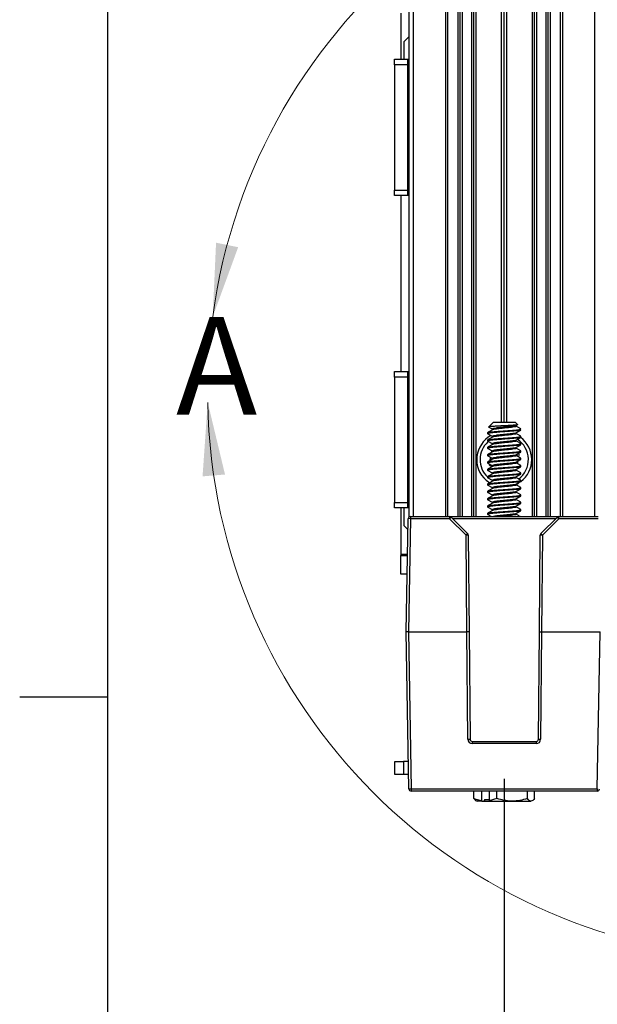
# Model space of a CAD drawing. Units: inches. Extents: x 2 to 66.1, y 1 to 43.1.
# Drawn here: x 2 to 5.3, y 10.1 to 15.7 of the extents above; entities that cross this region are included whole.
import ezdxf

# ---------------------------------------------------------------- set-up
doc = ezdxf.new("R2010")
doc.units = ezdxf.units.IN
doc.header["$MEASUREMENT"] = 0
doc.layers.add('LAYER_1', color=5, linetype='Continuous')
doc.layers.add('SLD-0', color=179, linetype='Continuous')
doc.styles.add('SLDTEXTSTYLE0', font='TXT', dxfattribs={"width": 0.75})
doc.dimstyles.new('SLDDIMSTYLE1', dxfattribs={"dimtxt": 0.416667, "dimasz": 0.416667, "dimexe": 0, "dimexo": 0.0625, "dimgap": 0.104167, "dimtad": 0, "dimtih": 1, "dimtoh": 1, "dimrnd": 1e-09, "dimzin": 12, "dimdsep": 46, "dimtxsty": 'SLDTEXTSTYLE0', "dimsah": 1, "dimcen": 0.09, "dimadec": 0, "dimazin": 3, "dimtfac": 1, "dimtofl": 0, "dimtmove": 0, "dimatfit": 3, "dimfxl": 1, "dimfrac": 2, "dimtolj": 1, "dimtzin": 12, "dimarcsym": 0})

# ---------------------------------------------------------------- blocks, each defined once
blk = doc.blocks.new('_D')
at = {"layer": 'LAYER_1', "ltscale": 4}
for p, q in [((24.8382, 11.4923), (24.8382, 7.5881)), ((4.7595, 11.3546), (4.7595, 7.5881)), ((4.7595, 8.0881), (11.9976, 8.0881)), ((24.8382, 8.0881), (17.6002, 8.0881))]:
    blk.add_line(p, q, dxfattribs=at)
for points in [[(4.7595, 8.0881), (5.1762, 8.024), (5.1762, 8.1522)], [(24.8382, 8.0881), (24.4216, 8.1522), (24.4216, 8.024)]]:
    blk.add_solid(points, dxfattribs=at)
at = {"layer": 'LAYER_1', "ltscale": 4, "char_height": 0.416667, "attachment_point": 1, "style": 'SLDTEXTSTYLE0'}
for s, insert in [('MOUNTING PATTERN', (12.0786, 8.6252)), ('WIDTH (VARIABLE)', (12.3976, 7.9632))]:
    blk.add_mtext(s, dxfattribs=dict(at, insert=insert))

msp = doc.modelspace()

# ---------------------------------------------------------------- linework, layer by layer
at = {"color": 7, "linetype": 'Continuous', "lineweight": 25, "ltscale": 4}
for p, q in [((4.2195, 12.8433), (4.2195, 34.8779)), ((4.4395, 12.8452), (4.4395, 21.722)), ((4.5095, 12.8452), (4.5095, 21.712)), ((4.5745, 12.8452), (4.5745, 21.712)), ((4.587, 12.8452), (4.587, 21.712)), ((4.7445, 13.3789), (4.7445, 21.712)), ((4.7595, 13.3789), (4.7595, 21.712)), ((4.7745, 13.3789), (4.7745, 21.712)), ((4.932, 12.8452), (4.932, 21.712)), ((4.9445, 12.8452), (4.9445, 21.712)), ((5.0095, 12.8452), (5.0095, 21.712)), ((5.0795, 12.8452), (5.0795, 21.722)), ((4.1717, 15.7061), (4.1717, 15.4436)), ((4.2195, 15.5739), (4.1892, 15.5436)), ((4.1892, 15.5436), (4.1892, 15.4436)), ((4.1348, 15.4436), (4.2095, 15.4436)), ((4.1348, 15.4123), (4.1348, 15.4436)), ((4.2095, 15.4123), (4.1348, 15.4123)), ((4.1348, 15.4123), (4.1348, 14.6998)), ((4.2095, 15.4436), (4.2095, 15.4123)), ((4.2095, 15.4436), (4.2175, 15.4436)), ((4.2095, 15.4123), (4.2095, 14.6998)), ((4.2175, 15.4436), (4.2195, 15.4436)), ((4.2195, 15.3003), (4.2095, 15.309)), ((4.2095, 15.0281), (4.2195, 15.0368)), ((4.1348, 14.6998), (4.2095, 14.6998)), ((4.1348, 14.6686), (4.1348, 14.6998)), ((4.2095, 14.6686), (4.1348, 14.6686)), ((4.1717, 14.6686), (4.1717, 13.6686)), ((4.2095, 14.6998), (4.2095, 14.6686)), ((4.2175, 14.6686), (4.2095, 14.6686)), ((4.2195, 14.6686), (4.2175, 14.6686)), ((4.1348, 13.6686), (4.2095, 13.6686)), ((4.1348, 13.6373), (4.1348, 13.6686)), ((4.2095, 13.6686), (4.2095, 13.6373)), ((4.2095, 13.6686), (4.2175, 13.6686)), ((4.2175, 13.6686), (4.2195, 13.6686)), ((4.2095, 13.6373), (4.1348, 13.6373)), ((4.1348, 13.6373), (4.1348, 12.9248)), ((4.2095, 13.6373), (4.2095, 12.9248)), ((4.6957, 13.3789), (4.6714, 13.3545)), ((4.8232, 13.3789), (4.6957, 13.3789)), ((4.8344, 13.3677), (4.8232, 13.3789)), ((4.6645, 13.3214), (4.6645, 13.3162)), ((4.8266, 13.362), (4.8341, 13.3664)), ((4.2195, 13.3003), (4.2095, 13.309)), ((4.6645, 13.2797), (4.6645, 13.2745)), ((4.8545, 13.2953), (4.8545, 13.3005)), ((4.6645, 13.238), (4.6645, 13.2328)), ((4.6883, 13.2106), (4.6898, 13.2178)), ((4.8545, 13.2537), (4.8545, 13.2589)), ((4.8545, 13.212), (4.8545, 13.2172)), ((4.6645, 13.1964), (4.6645, 13.1912)), ((4.6645, 13.1547), (4.6645, 13.1495)), ((4.6787, 13.1633), (4.6822, 13.1806)), ((4.8344, 13.1461), (4.8361, 13.153)), ((4.8346, 13.1458), (4.8375, 13.1601)), ((4.8361, 13.153), (4.8371, 13.1592)), ((4.8451, 13.1972), (4.839, 13.2026)), ((4.8422, 13.1831), (4.8451, 13.1972)), ((4.8545, 13.1703), (4.8545, 13.1755)), ((4.6645, 13.113), (4.6645, 13.1078)), ((4.6739, 13.1399), (4.6746, 13.1434)), ((4.6739, 13.1399), (4.6883, 13.1272)), ((4.6898, 13.1331), (4.6918, 13.1294)), ((4.8271, 13.1088), (4.8279, 13.1128)), ((4.8545, 13.1287), (4.8545, 13.1339)), ((4.656, 13.0515), (4.6772, 13.0357)), ((4.6645, 13.0714), (4.6645, 13.0662)), ((4.8545, 13.087), (4.8545, 13.0922)), ((4.8545, 13.0453), (4.8545, 13.0505)), ((4.2095, 13.0281), (4.2195, 13.0368)), ((4.6645, 13.0297), (4.6645, 13.0245)), ((4.6645, 12.988), (4.6645, 12.9828)), ((4.8545, 13.0037), (4.8545, 13.0089)), ((4.6645, 12.9464), (4.6645, 12.9412)), ((4.8545, 12.962), (4.8545, 12.9672)), ((4.1348, 12.8936), (4.1348, 12.9248)), ((4.1348, 12.9248), (4.2095, 12.9248)), ((4.2095, 12.8936), (4.1348, 12.8936)), ((4.1717, 12.8936), (4.1717, 12.6311)), ((4.1892, 12.8936), (4.1892, 12.7936)), ((4.2095, 12.9248), (4.2095, 12.8936)), ((4.2175, 12.8936), (4.2095, 12.8936)), ((4.2175, 12.8936), (4.2195, 12.8936)), ((4.6645, 12.9047), (4.6645, 12.8995)), ((4.8545, 12.9203), (4.8545, 12.9255)), ((4.8545, 12.8787), (4.8545, 12.8839)), ((4.2024, 12.19), (4.2136, 12.8329)), ((4.2261, 12.8329), (4.2149, 12.19)), ((4.2261, 12.8452), (4.4481, 12.8452)), ((4.2261, 12.8452), (4.2261, 12.8329)), ((4.4481, 12.8329), (4.2261, 12.8329)), ((4.4481, 12.8452), (4.4481, 12.8329)), ((4.4481, 12.8452), (5.0701, 12.8452)), ((4.5425, 12.7401), (4.4481, 12.8329)), ((4.4568, 12.8416), (4.5512, 12.7488)), ((4.6645, 12.863), (4.6645, 12.8578)), ((4.9677, 12.7479), (5.0613, 12.8415)), ((5.0701, 12.8329), (4.9765, 12.7393)), ((5.0701, 12.8329), (5.0701, 12.8452)), ((5.0701, 12.8452), (5.2929, 12.8452)), ((5.2929, 12.8329), (5.0701, 12.8329)), ((4.1892, 12.7936), (4.2125, 12.7702)), ((4.5473, 12.19), (4.5425, 12.7401)), ((4.555, 12.74), (4.5598, 12.1901)), ((4.9592, 12.1901), (4.964, 12.7392)), ((4.9765, 12.7393), (4.9717, 12.19)), ((4.1717, 12.6311), (4.1717, 12.6231)), ((4.1717, 12.5185), (4.1717, 12.6231)), ((4.1717, 12.6231), (4.21, 12.6231)), ((4.2081, 12.5185), (4.1717, 12.5185)), ((4.218, 11.2971), (4.2024, 12.19)), ((4.2149, 12.19), (4.2024, 12.19)), ((4.2149, 12.19), (4.5473, 12.19)), ((4.2149, 12.19), (4.2305, 11.2971)), ((4.5598, 12.1901), (4.5473, 12.19)), ((4.5526, 11.5794), (4.5473, 12.19)), ((4.5473, 12.19), (4.5473, 12.19)), ((4.5598, 12.1901), (4.5651, 11.5797)), ((4.9539, 11.5797), (4.9592, 12.1901)), ((4.9592, 12.1901), (4.9717, 12.19)), ((4.9717, 12.19), (4.9664, 11.5794)), ((4.9717, 12.19), (5.3041, 12.19)), ((4.9717, 12.19), (4.9717, 12.19)), ((5.2885, 11.2971), (5.3041, 12.19)), ((4.5776, 11.5673), (4.5776, 11.5546)), ((4.5776, 11.5673), (4.9414, 11.5673)), ((4.9414, 11.5546), (4.5776, 11.5546)), ((4.9414, 11.5673), (4.9414, 11.5546)), ((4.137, 11.3789), (4.137, 11.4536)), ((4.137, 11.4536), (4.187, 11.4536)), ((4.187, 11.4536), (4.187, 11.3789)), ((4.2153, 11.4536), (4.187, 11.4536)), ((4.187, 11.3789), (4.137, 11.3789)), ((4.2166, 11.3789), (4.187, 11.3789)), ((4.2305, 11.2971), (5.2885, 11.2971)), ((4.2305, 11.2971), (4.2305, 11.2848)), ((5.2885, 11.2848), (4.2305, 11.2848)), ((4.5867, 11.2418), (4.5867, 11.2848)), ((4.6305, 11.2848), (4.6305, 11.2295)), ((4.6741, 11.2848), (4.6741, 11.2295)), ((4.7179, 11.2418), (4.7179, 11.2848)), ((4.8908, 11.2418), (4.8908, 11.2848)), ((4.9323, 11.2418), (4.9323, 11.2848)), ((5.2885, 11.2971), (5.2885, 11.2848)), ((4.6325, 11.2279), (4.6033, 11.2279)), ((4.6325, 11.2279), (4.6434, 11.2279)), ((4.65, 11.2372), (4.6434, 11.2279)), ((4.6434, 11.2279), (4.6761, 11.2279)), ((4.65, 11.2372), (4.6741, 11.2372)), ((4.7179, 11.2418), (4.6741, 11.2295)), ((4.6761, 11.2279), (4.8044, 11.2279)), ((4.8044, 11.2279), (4.9115, 11.2279))]:
    msp.add_line(p, q, dxfattribs=at)
at = {"color": 8, "linetype": 'Continuous', "lineweight": 25, "ltscale": 4}
for p, q in [((4.2445, 12.8452), (4.2445, 34.8779)), ((5.2745, 12.8452), (5.2745, 34.8779)), ((4.427, 12.8452), (4.427, 21.722)), ((4.497, 12.8452), (4.497, 21.712)), ((4.522, 12.8452), (4.522, 21.712)), ((4.5995, 12.8452), (4.5995, 21.712)), ((4.9195, 12.8452), (4.9195, 21.712)), ((4.997, 12.8452), (4.997, 21.712)), ((5.022, 12.8452), (5.022, 21.712)), ((5.092, 12.8452), (5.092, 21.722)), ((4.2175, 15.3021), (4.2175, 15.4436)), ((4.2175, 14.6686), (4.2175, 15.0351)), ((4.2175, 13.3021), (4.2175, 13.6686)), ((4.2175, 12.8936), (4.2175, 13.0351)), ((5.0526, 12.8329), (4.4657, 12.8329)), ((4.1717, 12.6311), (4.2101, 12.6311))]:
    msp.add_line(p, q, dxfattribs=at)
at = {"color": 7, "linetype": 'Continuous', "lineweight": 25, "ltscale": 4, "flags": 128}
for points in [[(4.6822, 13.1802), (4.6815, 13.174), (4.6814, 13.1658)], [(4.8353, 13.1877), (4.8336, 13.1934), (4.8318, 13.1982)], [(4.8275, 13.0279), (4.8306, 13.0294), (4.8398, 13.0345)], [(4.6305, 11.2295), (4.6319, 11.2283), (4.6325, 11.2279)], [(4.6761, 11.2279), (4.6759, 11.2281), (4.6741, 11.2295)]]:
    msp.add_lwpolyline(points, dxfattribs=at)
at = {"color": 7, "linetype": 'Continuous', "lineweight": 18, "ltscale": 4}
msp.add_arc((6.2929, 13.5514), 3.2194, 181.0236, 172.3503, dxfattribs=at)
at = {"color": 7, "linetype": 'Continuous', "lineweight": 25, "ltscale": 16}
for centre, radius, start, end in [((4.7595, 13.1686), 0.1563, 118.9277, 228.4987), ((4.7595, 13.1686), 0.1373, 132.9761, 225.7377), ((4.7595, 13.1686), 0.1373, 306.2426, 57.255), ((4.7595, 13.1686), 0.1562, 307.2405, 53.2607), ((4.2261, 12.8327), 0.0125, 90, 179), ((4.2199, 12.6538), 0.1792, 88.0016, 91.9984), ((4.4481, 12.8327), 0.0125, 45.5, 90), ((4.6294, 12.6589), 0.2513, 133.3829, 136.1977), ((5.0701, 12.8327), 0.0125, 90, 135), ((4.8918, 12.6589), 0.2492, 44.2961, 47.1357), ((4.7239, 12.5661), 0.2513, 133.3829, 136.1977), ((4.5472, 12.5609), 0.1792, 87.5015, 91.4985), ((4.5425, 12.7399), 0.0125, 0.5, 45.5), ((4.9765, 12.7391), 0.0125, 135, 179.5), ((4.9718, 12.5601), 0.1792, 88.5015, 92.4985), ((4.7982, 12.5653), 0.2492, 44.2961, 47.1357), ((4.5542, 11.7587), 0.1793, 269.5014, 273.498), ((4.5776, 11.5796), 0.025, 180.5, 270), ((4.5776, 11.5798), 0.0125, 180.5, 270), ((4.9414, 11.5798), 0.0125, 270, 359.5), ((4.9414, 11.5796), 0.025, 270, 359.5), ((4.9648, 11.7587), 0.1793, 266.502, 270.4986), ((4.2242, 11.4762), 0.1792, 268.0016, 271.9984), ((4.2305, 11.2973), 0.0125, 181, 270), ((5.2885, 11.2973), 0.0125, 270, 359)]:
    msp.add_arc(centre, radius, start, end, dxfattribs=at)
at = {"color": 7, "linetype": 'Continuous', "lineweight": 25, "ltscale": 4}
for points, knots in [([(4.665, 13.3214), (4.6648, 13.3214), (4.6625, 13.3224), (4.6716, 13.3242), (4.6924, 13.3268), (4.7249, 13.3294), (4.7624, 13.332), (4.7994, 13.3346), (4.8306, 13.3372), (4.8498, 13.3398), (4.8572, 13.3417), (4.8533, 13.3428), (4.8527, 13.343)], [0, 0, 0, 0, 0.00894, 0.129582, 0.250224, 0.370866, 0.491508, 0.61215, 0.732792, 0.853434, 0.974076, 1, 1, 1, 1]), ([(4.854, 13.337), (4.853, 13.3362), (4.8509, 13.3345), (4.8302, 13.332), (4.7995, 13.3294), (4.7623, 13.3268), (4.7249, 13.3242), (4.6925, 13.3216), (4.671, 13.319), (4.662, 13.3167), (4.6665, 13.3153), (4.6682, 13.3148)], [0, 0, 0, 0, 0.108622, 0.225938, 0.343254, 0.46057, 0.577887, 0.695203, 0.812519, 0.929835, 1, 1, 1, 1]), ([(4.6929, 13.3383), (4.6883, 13.3356), (4.6792, 13.3303), (4.67, 13.325), (4.6655, 13.3223)], [0, 0, 0, 0, 0.499253, 1, 1, 1, 1]), ([(4.8339, 13.3673), (4.8342, 13.367), (4.8349, 13.3662), (4.8264, 13.3649), (4.8102, 13.3636), (4.7876, 13.3621), (4.7611, 13.3608), (4.7335, 13.3594), (4.7078, 13.3579), (4.6869, 13.3566), (4.6739, 13.3552), (4.6691, 13.3541), (4.6723, 13.3534), (4.6732, 13.3532)], [0, 0, 0, 0, 0.0622518, 0.1551052, 0.2488755, 0.3441722, 0.4419797, 0.5398, 0.6416261, 0.7434017, 0.8477957, 0.9536307, 1, 1, 1, 1]), ([(4.6729, 13.3527), (4.6753, 13.3513), (4.6821, 13.3473), (4.6889, 13.3433), (4.6934, 13.3407)], [0, 0, 0, 0, 0.342086, 1, 1, 1, 1]), ([(4.8254, 13.362), (4.8249, 13.3616), (4.8234, 13.3602), (4.8099, 13.358), (4.7881, 13.3554), (4.7615, 13.3528), (4.7348, 13.3502), (4.7116, 13.3476), (4.6962, 13.345), (4.6897, 13.3427), (4.6931, 13.3413), (4.6945, 13.3407)], [0, 0, 0, 0, 0.066257, 0.188188, 0.310119, 0.43205, 0.553981, 0.675912, 0.797843, 0.919774, 1, 1, 1, 1]), ([(4.8254, 13.3204), (4.8249, 13.3199), (4.8234, 13.3186), (4.8099, 13.3164), (4.7881, 13.3138), (4.7615, 13.3112), (4.7348, 13.3085), (4.7116, 13.3059), (4.6962, 13.3033), (4.6897, 13.301), (4.6931, 13.2996), (4.6945, 13.299)], [0, 0, 0, 0, 0.066257, 0.188188, 0.310119, 0.43205, 0.553981, 0.675912, 0.797843, 0.919774, 1, 1, 1, 1]), ([(4.8274, 13.358), (4.8266, 13.3572), (4.8251, 13.3554), (4.8101, 13.3528), (4.7881, 13.3502), (4.7616, 13.3476), (4.7347, 13.345), (4.712, 13.3424), (4.6971, 13.3401), (4.6948, 13.3388), (4.6939, 13.3382)], [0, 0, 0, 0, 0.131537, 0.263075, 0.394612, 0.526149, 0.657687, 0.789224, 0.920761, 1, 1, 1, 1]), ([(4.8539, 13.3429), (4.8493, 13.3456), (4.8402, 13.3509), (4.8311, 13.3562), (4.8266, 13.3589)], [0, 0, 0, 0, 0.500565, 1, 1, 1, 1]), ([(4.8266, 13.3204), (4.8311, 13.323), (4.8403, 13.3283), (4.8494, 13.3336), (4.8539, 13.3363)], [0, 0, 0, 0, 0.499364, 1, 1, 1, 1]), ([(4.665, 13.2797), (4.6648, 13.2798), (4.6625, 13.2807), (4.6716, 13.2825), (4.6924, 13.2851), (4.7249, 13.2877), (4.7624, 13.2903), (4.7994, 13.2929), (4.8306, 13.2955), (4.8498, 13.2981), (4.8572, 13.3001), (4.8533, 13.3011), (4.8527, 13.3013)], [0, 0, 0, 0, 0.00894, 0.129582, 0.250224, 0.370866, 0.491508, 0.61215, 0.732792, 0.853434, 0.974076, 1, 1, 1, 1]), ([(4.854, 13.2953), (4.853, 13.2945), (4.8509, 13.2929), (4.8302, 13.2903), (4.7995, 13.2877), (4.7623, 13.2851), (4.7249, 13.2825), (4.6925, 13.2799), (4.671, 13.2773), (4.662, 13.275), (4.6665, 13.2737), (4.6682, 13.2731)], [0, 0, 0, 0, 0.108622, 0.225938, 0.343254, 0.46057, 0.577887, 0.695203, 0.812519, 0.929835, 1, 1, 1, 1]), ([(4.6929, 13.2966), (4.6883, 13.2939), (4.6792, 13.2886), (4.67, 13.2833), (4.6655, 13.2806)], [0, 0, 0, 0, 0.499253, 1, 1, 1, 1]), ([(4.6665, 13.3148), (4.671, 13.3122), (4.68, 13.3069), (4.6889, 13.3017), (4.6934, 13.299)], [0, 0, 0, 0, 0.500207, 1, 1, 1, 1]), ([(4.6665, 13.2732), (4.671, 13.2705), (4.68, 13.2653), (4.6889, 13.26), (4.6934, 13.2574)], [0, 0, 0, 0, 0.500207, 1, 1, 1, 1]), ([(4.8254, 13.2787), (4.8249, 13.2782), (4.8234, 13.2769), (4.8099, 13.2747), (4.7881, 13.2721), (4.7615, 13.2695), (4.7348, 13.2669), (4.7116, 13.2643), (4.6962, 13.2617), (4.6897, 13.2594), (4.6931, 13.2579), (4.6945, 13.2574)], [0, 0, 0, 0, 0.066257, 0.188188, 0.310119, 0.43205, 0.553981, 0.675912, 0.797843, 0.919774, 1, 1, 1, 1]), ([(4.8274, 13.3164), (4.8266, 13.3155), (4.8251, 13.3138), (4.8101, 13.3112), (4.7881, 13.3085), (4.7616, 13.3059), (4.7347, 13.3033), (4.712, 13.3007), (4.6971, 13.2985), (4.6948, 13.2971), (4.6939, 13.2966)], [0, 0, 0, 0, 0.131537, 0.263075, 0.394612, 0.526149, 0.657687, 0.789224, 0.920761, 1, 1, 1, 1]), ([(4.8274, 13.2747), (4.8266, 13.2738), (4.8251, 13.2721), (4.8101, 13.2695), (4.7881, 13.2669), (4.7616, 13.2643), (4.7347, 13.2617), (4.712, 13.2591), (4.6971, 13.2568), (4.6948, 13.2554), (4.6939, 13.2549)], [0, 0, 0, 0, 0.131537, 0.263075, 0.394612, 0.526149, 0.657687, 0.789224, 0.920761, 1, 1, 1, 1]), ([(4.8539, 13.3013), (4.8493, 13.3039), (4.8402, 13.3092), (4.8311, 13.3145), (4.8266, 13.3172)], [0, 0, 0, 0, 0.500565, 1, 1, 1, 1]), ([(4.8266, 13.2787), (4.8311, 13.2813), (4.8403, 13.2867), (4.8494, 13.292), (4.8539, 13.2946)], [0, 0, 0, 0, 0.4993644, 1, 1, 1, 1]), ([(4.8539, 13.2596), (4.8493, 13.2622), (4.8402, 13.2675), (4.8311, 13.2729), (4.8266, 13.2755)], [0, 0, 0, 0, 0.500565, 1, 1, 1, 1]), ([(4.665, 13.238), (4.6648, 13.2381), (4.6625, 13.239), (4.6716, 13.2408), (4.6924, 13.2434), (4.7249, 13.246), (4.7624, 13.2487), (4.7994, 13.2513), (4.8306, 13.2539), (4.8498, 13.2565), (4.8572, 13.2584), (4.8533, 13.2594), (4.8527, 13.2596)], [0, 0, 0, 0, 0.00894, 0.129582, 0.250224, 0.370866, 0.491508, 0.61215, 0.732792, 0.853434, 0.974076, 1, 1, 1, 1]), ([(4.665, 13.1964), (4.6648, 13.1964), (4.6625, 13.1974), (4.6716, 13.1992), (4.6924, 13.2018), (4.7249, 13.2044), (4.7624, 13.207), (4.7994, 13.2096), (4.8306, 13.2122), (4.8498, 13.2148), (4.8572, 13.2167), (4.8533, 13.2178), (4.8527, 13.218)], [0, 0, 0, 0, 0.00894, 0.129582, 0.250224, 0.370866, 0.491508, 0.61215, 0.732792, 0.853434, 0.974076, 1, 1, 1, 1]), ([(4.854, 13.2537), (4.853, 13.2529), (4.8509, 13.2512), (4.8302, 13.2487), (4.7995, 13.246), (4.7623, 13.2434), (4.7249, 13.2408), (4.6925, 13.2382), (4.671, 13.2356), (4.662, 13.2334), (4.6665, 13.232), (4.6682, 13.2315)], [0, 0, 0, 0, 0.108622, 0.225938, 0.343254, 0.46057, 0.577887, 0.695203, 0.812519, 0.929835, 1, 1, 1, 1]), ([(4.854, 13.212), (4.853, 13.2112), (4.8509, 13.2095), (4.8302, 13.207), (4.7995, 13.2044), (4.7623, 13.2018), (4.7249, 13.1992), (4.6925, 13.1966), (4.671, 13.194), (4.662, 13.1917), (4.6665, 13.1903), (4.6682, 13.1898)], [0, 0, 0, 0, 0.108622, 0.225938, 0.343254, 0.46057, 0.577887, 0.695203, 0.812519, 0.929835, 1, 1, 1, 1]), ([(4.6929, 13.2549), (4.6883, 13.2523), (4.6792, 13.2469), (4.67, 13.2416), (4.6655, 13.239)], [0, 0, 0, 0, 0.499253, 1, 1, 1, 1]), ([(4.6929, 13.2133), (4.6883, 13.2106), (4.6792, 13.2053), (4.67, 13.2), (4.6655, 13.1973)], [0, 0, 0, 0, 0.499253, 1, 1, 1, 1]), ([(4.6665, 13.2315), (4.671, 13.2289), (4.68, 13.2236), (4.6889, 13.2183), (4.6934, 13.2157)], [0, 0, 0, 0, 0.5002065, 1, 1, 1, 1]), ([(4.8254, 13.237), (4.8249, 13.2366), (4.8234, 13.2352), (4.8099, 13.233), (4.7881, 13.2304), (4.7615, 13.2278), (4.7348, 13.2252), (4.7116, 13.2226), (4.6962, 13.22), (4.6897, 13.2177), (4.6931, 13.2163), (4.6945, 13.2157)], [0, 0, 0, 0, 0.066257, 0.188188, 0.310119, 0.43205, 0.553981, 0.675912, 0.797843, 0.919774, 1, 1, 1, 1]), ([(4.8274, 13.233), (4.8266, 13.2322), (4.8251, 13.2304), (4.8101, 13.2278), (4.7881, 13.2252), (4.7616, 13.2226), (4.7347, 13.22), (4.712, 13.2174), (4.6971, 13.2151), (4.6948, 13.2138), (4.6939, 13.2132)], [0, 0, 0, 0, 0.131537, 0.263075, 0.394612, 0.526149, 0.657687, 0.789224, 0.920761, 1, 1, 1, 1]), ([(4.8266, 13.237), (4.8311, 13.2397), (4.8403, 13.245), (4.8494, 13.2503), (4.8539, 13.253)], [0, 0, 0, 0, 0.499364, 1, 1, 1, 1]), ([(4.8539, 13.2179), (4.8493, 13.2206), (4.8402, 13.2259), (4.8311, 13.2312), (4.8266, 13.2339)], [0, 0, 0, 0, 0.500565, 1, 1, 1, 1]), ([(4.8266, 13.1954), (4.8311, 13.198), (4.8403, 13.2033), (4.8494, 13.2086), (4.8539, 13.2113)], [0, 0, 0, 0, 0.4993644, 1, 1, 1, 1]), ([(4.665, 13.1547), (4.6648, 13.1548), (4.6625, 13.1557), (4.6716, 13.1575), (4.6924, 13.1601), (4.7249, 13.1627), (4.7624, 13.1653), (4.7994, 13.1679), (4.8306, 13.1705), (4.8498, 13.1731), (4.8572, 13.1751), (4.8533, 13.1761), (4.8527, 13.1763)], [0, 0, 0, 0, 0.00894, 0.129582, 0.250224, 0.370866, 0.491508, 0.61215, 0.732792, 0.853434, 0.974076, 1, 1, 1, 1]), ([(4.854, 13.1703), (4.853, 13.1695), (4.8509, 13.1679), (4.8302, 13.1653), (4.7995, 13.1627), (4.7623, 13.1601), (4.7249, 13.1575), (4.6925, 13.1549), (4.671, 13.1523), (4.662, 13.15), (4.6665, 13.1487), (4.6682, 13.1481)], [0, 0, 0, 0, 0.108622, 0.225938, 0.343254, 0.46057, 0.577887, 0.695203, 0.812519, 0.929835, 1, 1, 1, 1]), ([(4.6929, 13.1716), (4.6883, 13.1689), (4.6792, 13.1636), (4.67, 13.1583), (4.6655, 13.1556)], [0, 0, 0, 0, 0.499253, 1, 1, 1, 1]), ([(4.6665, 13.1898), (4.671, 13.1872), (4.68, 13.1819), (4.6889, 13.1767), (4.6934, 13.174)], [0, 0, 0, 0, 0.500207, 1, 1, 1, 1]), ([(4.8254, 13.1954), (4.8249, 13.1949), (4.8234, 13.1936), (4.8099, 13.1914), (4.7881, 13.1888), (4.7615, 13.1862), (4.7348, 13.1835), (4.7116, 13.1809), (4.6962, 13.1783), (4.6897, 13.176), (4.6931, 13.1746), (4.6945, 13.174)], [0, 0, 0, 0, 0.066257, 0.188188, 0.310119, 0.43205, 0.553981, 0.675912, 0.797843, 0.919774, 1, 1, 1, 1]), ([(4.8254, 13.1537), (4.8249, 13.1532), (4.8234, 13.1519), (4.8099, 13.1497), (4.7881, 13.1471), (4.7615, 13.1445), (4.7348, 13.1419), (4.7116, 13.1393), (4.6962, 13.1367), (4.6897, 13.1344), (4.6931, 13.1329), (4.6945, 13.1324)], [0, 0, 0, 0, 0.066257, 0.188188, 0.310119, 0.43205, 0.553981, 0.675912, 0.797843, 0.919774, 1, 1, 1, 1]), ([(4.8274, 13.1914), (4.8266, 13.1905), (4.8251, 13.1888), (4.8101, 13.1862), (4.7881, 13.1835), (4.7616, 13.1809), (4.7347, 13.1783), (4.712, 13.1757), (4.6971, 13.1735), (4.6948, 13.1721), (4.6939, 13.1716)], [0, 0, 0, 0, 0.131537, 0.263075, 0.394612, 0.526149, 0.657687, 0.789224, 0.920761, 1, 1, 1, 1]), ([(4.8274, 13.1497), (4.8266, 13.1488), (4.8251, 13.1471), (4.8101, 13.1445), (4.7881, 13.1419), (4.7616, 13.1393), (4.7347, 13.1367), (4.712, 13.1341), (4.6971, 13.1318), (4.6948, 13.1304), (4.6939, 13.1299)], [0, 0, 0, 0, 0.131537, 0.263075, 0.394612, 0.526149, 0.657687, 0.789224, 0.920761, 1, 1, 1, 1]), ([(4.8539, 13.1763), (4.8493, 13.1789), (4.8402, 13.1842), (4.8311, 13.1895), (4.8266, 13.1922)], [0, 0, 0, 0, 0.5005652, 1, 1, 1, 1]), ([(4.8266, 13.1537), (4.8311, 13.1563), (4.8403, 13.1617), (4.8494, 13.167), (4.8539, 13.1696)], [0, 0, 0, 0, 0.499364, 1, 1, 1, 1]), ([(4.8539, 13.1346), (4.8493, 13.1372), (4.8402, 13.1425), (4.8311, 13.1479), (4.8266, 13.1505)], [0, 0, 0, 0, 0.500565, 1, 1, 1, 1]), ([(4.665, 13.113), (4.6648, 13.1131), (4.6625, 13.114), (4.6716, 13.1158), (4.6924, 13.1184), (4.7249, 13.121), (4.7624, 13.1237), (4.7994, 13.1263), (4.8306, 13.1289), (4.8498, 13.1315), (4.8572, 13.1334), (4.8533, 13.1344), (4.8527, 13.1346)], [0, 0, 0, 0, 0.00894, 0.129582, 0.250224, 0.370866, 0.491508, 0.61215, 0.732792, 0.853434, 0.974076, 1, 1, 1, 1]), ([(4.854, 13.1287), (4.853, 13.1279), (4.8509, 13.1262), (4.8302, 13.1237), (4.7995, 13.121), (4.7623, 13.1184), (4.7249, 13.1158), (4.6925, 13.1132), (4.671, 13.1106), (4.662, 13.1084), (4.6665, 13.107), (4.6682, 13.1065)], [0, 0, 0, 0, 0.108622, 0.225938, 0.343254, 0.46057, 0.577887, 0.695203, 0.812519, 0.929835, 1, 1, 1, 1]), ([(4.6929, 13.1299), (4.6883, 13.1273), (4.6792, 13.1219), (4.67, 13.1166), (4.6655, 13.114)], [0, 0, 0, 0, 0.499253, 1, 1, 1, 1]), ([(4.6665, 13.1482), (4.671, 13.1455), (4.68, 13.1403), (4.6889, 13.135), (4.6934, 13.1324)], [0, 0, 0, 0, 0.500207, 1, 1, 1, 1]), ([(4.6665, 13.1065), (4.671, 13.1039), (4.68, 13.0986), (4.6889, 13.0933), (4.6934, 13.0907)], [0, 0, 0, 0, 0.500207, 1, 1, 1, 1]), ([(4.8254, 13.112), (4.8249, 13.1116), (4.8234, 13.1102), (4.8099, 13.108), (4.7881, 13.1054), (4.7615, 13.1028), (4.7348, 13.1002), (4.7116, 13.0976), (4.6962, 13.095), (4.6897, 13.0927), (4.6931, 13.0913), (4.6945, 13.0907)], [0, 0, 0, 0, 0.066257, 0.188188, 0.310119, 0.43205, 0.553981, 0.675912, 0.797843, 0.919774, 1, 1, 1, 1]), ([(4.8274, 13.108), (4.8266, 13.1072), (4.8251, 13.1054), (4.8101, 13.1028), (4.7881, 13.1002), (4.7616, 13.0976), (4.7347, 13.095), (4.712, 13.0924), (4.6971, 13.0901), (4.6948, 13.0888), (4.6939, 13.0882)], [0, 0, 0, 0, 0.131537, 0.263075, 0.394612, 0.526149, 0.657687, 0.789224, 0.920761, 1, 1, 1, 1]), ([(4.8266, 13.112), (4.8311, 13.1147), (4.8403, 13.12), (4.8494, 13.1253), (4.8539, 13.128)], [0, 0, 0, 0, 0.499364, 1, 1, 1, 1]), ([(4.8539, 13.0929), (4.8493, 13.0956), (4.8402, 13.1009), (4.8311, 13.1062), (4.8266, 13.1089)], [0, 0, 0, 0, 0.500565, 1, 1, 1, 1]), ([(4.665, 13.0714), (4.6648, 13.0714), (4.6625, 13.0724), (4.6716, 13.0742), (4.6924, 13.0768), (4.7249, 13.0794), (4.7624, 13.082), (4.7994, 13.0846), (4.8306, 13.0872), (4.8498, 13.0898), (4.8572, 13.0917), (4.8533, 13.0928), (4.8527, 13.093)], [0, 0, 0, 0, 0.00894, 0.129582, 0.250224, 0.370866, 0.491508, 0.61215, 0.732792, 0.853434, 0.974076, 1, 1, 1, 1]), ([(4.665, 13.0297), (4.6648, 13.0298), (4.6625, 13.0307), (4.6716, 13.0325), (4.6924, 13.0351), (4.7249, 13.0377), (4.7624, 13.0403), (4.7994, 13.0429), (4.8306, 13.0455), (4.8498, 13.0481), (4.8572, 13.0501), (4.8533, 13.0511), (4.8527, 13.0513)], [0, 0, 0, 0, 0.00894, 0.129582, 0.250224, 0.370866, 0.491508, 0.61215, 0.732792, 0.853434, 0.974076, 1, 1, 1, 1]), ([(4.854, 13.087), (4.853, 13.0862), (4.8509, 13.0845), (4.8302, 13.082), (4.7995, 13.0794), (4.7623, 13.0768), (4.7249, 13.0742), (4.6925, 13.0716), (4.671, 13.069), (4.662, 13.0667), (4.6665, 13.0653), (4.6682, 13.0648)], [0, 0, 0, 0, 0.108622, 0.225938, 0.343254, 0.46057, 0.577887, 0.695203, 0.812519, 0.929835, 1, 1, 1, 1]), ([(4.854, 13.0453), (4.853, 13.0445), (4.8509, 13.0429), (4.8302, 13.0403), (4.7995, 13.0377), (4.7623, 13.0351), (4.7249, 13.0325), (4.6925, 13.0299), (4.671, 13.0273), (4.662, 13.025), (4.6665, 13.0237), (4.6682, 13.0231)], [0, 0, 0, 0, 0.108622, 0.225938, 0.343254, 0.46057, 0.577887, 0.695203, 0.812519, 0.929835, 1, 1, 1, 1]), ([(4.6929, 13.0883), (4.6883, 13.0856), (4.6792, 13.0803), (4.67, 13.075), (4.6655, 13.0723)], [0, 0, 0, 0, 0.499253, 1, 1, 1, 1]), ([(4.6929, 13.0466), (4.6883, 13.0439), (4.6792, 13.0386), (4.67, 13.0333), (4.6655, 13.0306)], [0, 0, 0, 0, 0.499253, 1, 1, 1, 1]), ([(4.6665, 13.0648), (4.671, 13.0622), (4.68, 13.0569), (4.6889, 13.0517), (4.6934, 13.049)], [0, 0, 0, 0, 0.500207, 1, 1, 1, 1]), ([(4.8254, 13.0704), (4.8249, 13.0699), (4.8234, 13.0686), (4.8099, 13.0664), (4.7881, 13.0638), (4.7615, 13.0612), (4.7348, 13.0585), (4.7116, 13.0559), (4.6962, 13.0533), (4.6897, 13.051), (4.6931, 13.0496), (4.6945, 13.049)], [0, 0, 0, 0, 0.066257, 0.188188, 0.310119, 0.43205, 0.553981, 0.675912, 0.797843, 0.919774, 1, 1, 1, 1]), ([(4.8274, 13.0664), (4.8266, 13.0655), (4.8251, 13.0638), (4.8101, 13.0612), (4.7881, 13.0585), (4.7616, 13.0559), (4.7347, 13.0533), (4.712, 13.0507), (4.6971, 13.0485), (4.6948, 13.0471), (4.6939, 13.0466)], [0, 0, 0, 0, 0.131537, 0.263075, 0.394612, 0.526149, 0.657687, 0.789224, 0.920761, 1, 1, 1, 1]), ([(4.8266, 13.0704), (4.8311, 13.073), (4.8403, 13.0783), (4.8494, 13.0836), (4.8539, 13.0863)], [0, 0, 0, 0, 0.499364, 1, 1, 1, 1]), ([(4.8539, 13.0513), (4.8493, 13.0539), (4.8402, 13.0592), (4.8311, 13.0645), (4.8266, 13.0672)], [0, 0, 0, 0, 0.500565, 1, 1, 1, 1]), ([(4.8266, 13.0287), (4.8311, 13.0313), (4.8403, 13.0367), (4.8494, 13.042), (4.8539, 13.0446)], [0, 0, 0, 0, 0.499364, 1, 1, 1, 1]), ([(4.665, 12.988), (4.6648, 12.9881), (4.6625, 12.989), (4.6716, 12.9908), (4.6924, 12.9934), (4.7249, 12.996), (4.7624, 12.9987), (4.7994, 13.0013), (4.8306, 13.0039), (4.8498, 13.0065), (4.8572, 13.0084), (4.8533, 13.0094), (4.8527, 13.0096)], [0, 0, 0, 0, 0.00894, 0.129582, 0.250224, 0.370866, 0.491508, 0.61215, 0.732792, 0.853434, 0.974076, 1, 1, 1, 1]), ([(4.854, 13.0037), (4.853, 13.0029), (4.8509, 13.0012), (4.8302, 12.9987), (4.7995, 12.996), (4.7623, 12.9934), (4.7249, 12.9908), (4.6925, 12.9882), (4.671, 12.9856), (4.662, 12.9834), (4.6665, 12.982), (4.6682, 12.9815)], [0, 0, 0, 0, 0.108622, 0.225938, 0.343254, 0.46057, 0.577887, 0.695203, 0.812519, 0.929835, 1, 1, 1, 1]), ([(4.6929, 13.0049), (4.6883, 13.0023), (4.6792, 12.9969), (4.67, 12.9916), (4.6655, 12.989)], [0, 0, 0, 0, 0.499253, 1, 1, 1, 1]), ([(4.6665, 13.0232), (4.671, 13.0205), (4.68, 13.0153), (4.6889, 13.01), (4.6934, 13.0074)], [0, 0, 0, 0, 0.5002065, 1, 1, 1, 1]), ([(4.8254, 13.0287), (4.8249, 13.0282), (4.8234, 13.0269), (4.8099, 13.0247), (4.7881, 13.0221), (4.7615, 13.0195), (4.7348, 13.0169), (4.7116, 13.0143), (4.6962, 13.0117), (4.6897, 13.0094), (4.6931, 13.0079), (4.6945, 13.0074)], [0, 0, 0, 0, 0.066257, 0.188188, 0.310119, 0.43205, 0.553981, 0.675912, 0.797843, 0.919774, 1, 1, 1, 1]), ([(4.8254, 12.987), (4.8249, 12.9866), (4.8234, 12.9852), (4.8099, 12.983), (4.7881, 12.9804), (4.7615, 12.9778), (4.7348, 12.9752), (4.7116, 12.9726), (4.6962, 12.97), (4.6897, 12.9677), (4.6931, 12.9663), (4.6945, 12.9657)], [0, 0, 0, 0, 0.066257, 0.188188, 0.310119, 0.43205, 0.553981, 0.675912, 0.797843, 0.919774, 1, 1, 1, 1]), ([(4.8274, 13.0247), (4.8266, 13.0238), (4.8251, 13.0221), (4.8101, 13.0195), (4.7881, 13.0169), (4.7616, 13.0143), (4.7347, 13.0117), (4.712, 13.0091), (4.6971, 13.0068), (4.6948, 13.0054), (4.6939, 13.0049)], [0, 0, 0, 0, 0.131537, 0.263075, 0.394612, 0.526149, 0.657687, 0.789224, 0.920761, 1, 1, 1, 1]), ([(4.8274, 12.983), (4.8266, 12.9822), (4.8251, 12.9804), (4.8101, 12.9778), (4.7881, 12.9752), (4.7616, 12.9726), (4.7347, 12.97), (4.712, 12.9674), (4.6971, 12.9651), (4.6948, 12.9638), (4.6939, 12.9632)], [0, 0, 0, 0, 0.131537, 0.263075, 0.394612, 0.526149, 0.657687, 0.789224, 0.920761, 1, 1, 1, 1]), ([(4.8539, 13.0096), (4.8493, 13.0122), (4.8402, 13.0175), (4.8311, 13.0229), (4.8266, 13.0255)], [0, 0, 0, 0, 0.5005652, 1, 1, 1, 1]), ([(4.8266, 12.987), (4.8311, 12.9897), (4.8403, 12.995), (4.8494, 13.0003), (4.8539, 13.003)], [0, 0, 0, 0, 0.499364, 1, 1, 1, 1]), ([(4.8539, 12.9679), (4.8493, 12.9706), (4.8402, 12.9759), (4.8311, 12.9812), (4.8266, 12.9839)], [0, 0, 0, 0, 0.500565, 1, 1, 1, 1]), ([(4.665, 12.9464), (4.6648, 12.9464), (4.6625, 12.9474), (4.6716, 12.9492), (4.6924, 12.9518), (4.7249, 12.9544), (4.7624, 12.957), (4.7994, 12.9596), (4.8306, 12.9622), (4.8498, 12.9648), (4.8572, 12.9667), (4.8533, 12.9678), (4.8527, 12.968)], [0, 0, 0, 0, 0.00894, 0.129582, 0.250224, 0.370866, 0.491508, 0.61215, 0.732792, 0.853434, 0.974076, 1, 1, 1, 1]), ([(4.665, 12.9047), (4.6648, 12.9048), (4.6625, 12.9057), (4.6716, 12.9075), (4.6924, 12.9101), (4.7249, 12.9127), (4.7624, 12.9153), (4.7994, 12.9179), (4.8306, 12.9205), (4.8498, 12.9231), (4.8572, 12.9251), (4.8533, 12.9261), (4.8527, 12.9263)], [0, 0, 0, 0, 0.00894, 0.129582, 0.250224, 0.370866, 0.491508, 0.61215, 0.732792, 0.853434, 0.974076, 1, 1, 1, 1]), ([(4.854, 12.962), (4.853, 12.9612), (4.8509, 12.9595), (4.8302, 12.957), (4.7995, 12.9544), (4.7623, 12.9518), (4.7249, 12.9492), (4.6925, 12.9466), (4.671, 12.944), (4.662, 12.9417), (4.6665, 12.9403), (4.6682, 12.9398)], [0, 0, 0, 0, 0.108622, 0.225938, 0.343254, 0.46057, 0.577887, 0.695203, 0.812519, 0.929835, 1, 1, 1, 1]), ([(4.6929, 12.9633), (4.6883, 12.9606), (4.6792, 12.9553), (4.67, 12.95), (4.6655, 12.9473)], [0, 0, 0, 0, 0.499253, 1, 1, 1, 1]), ([(4.6665, 12.9815), (4.671, 12.9789), (4.68, 12.9736), (4.6889, 12.9683), (4.6934, 12.9657)], [0, 0, 0, 0, 0.5002065, 1, 1, 1, 1]), ([(4.6665, 12.9398), (4.671, 12.9372), (4.68, 12.9319), (4.6889, 12.9267), (4.6934, 12.924)], [0, 0, 0, 0, 0.500207, 1, 1, 1, 1]), ([(4.8254, 12.9454), (4.8249, 12.9449), (4.8234, 12.9436), (4.8099, 12.9414), (4.7881, 12.9388), (4.7615, 12.9362), (4.7348, 12.9335), (4.7116, 12.9309), (4.6962, 12.9283), (4.6897, 12.926), (4.6931, 12.9246), (4.6945, 12.924)], [0, 0, 0, 0, 0.066257, 0.188188, 0.310119, 0.43205, 0.553981, 0.675912, 0.797843, 0.919774, 1, 1, 1, 1]), ([(4.8274, 12.9414), (4.8266, 12.9405), (4.8251, 12.9388), (4.8101, 12.9362), (4.7881, 12.9335), (4.7616, 12.9309), (4.7347, 12.9283), (4.712, 12.9257), (4.6971, 12.9235), (4.6948, 12.9221), (4.6939, 12.9216)], [0, 0, 0, 0, 0.131537, 0.263075, 0.394612, 0.526149, 0.657687, 0.789224, 0.920761, 1, 1, 1, 1]), ([(4.8266, 12.9454), (4.8311, 12.948), (4.8403, 12.9533), (4.8494, 12.9586), (4.8539, 12.9613)], [0, 0, 0, 0, 0.499364, 1, 1, 1, 1]), ([(4.8539, 12.9263), (4.8493, 12.9289), (4.8402, 12.9342), (4.8311, 12.9395), (4.8266, 12.9422)], [0, 0, 0, 0, 0.5005652, 1, 1, 1, 1]), ([(4.665, 12.863), (4.6648, 12.8631), (4.6625, 12.864), (4.6716, 12.8658), (4.6924, 12.8684), (4.7249, 12.871), (4.7624, 12.8737), (4.7994, 12.8763), (4.8306, 12.8789), (4.8498, 12.8815), (4.8572, 12.8834), (4.8533, 12.8844), (4.8527, 12.8846)], [0, 0, 0, 0, 0.00894, 0.129582, 0.250224, 0.370866, 0.491508, 0.61215, 0.732792, 0.853434, 0.974076, 1, 1, 1, 1]), ([(4.854, 12.9203), (4.853, 12.9195), (4.8509, 12.9179), (4.8302, 12.9153), (4.7995, 12.9127), (4.7623, 12.9101), (4.7249, 12.9075), (4.6925, 12.9049), (4.671, 12.9023), (4.662, 12.9), (4.6665, 12.8987), (4.6682, 12.8981)], [0, 0, 0, 0, 0.108622, 0.225938, 0.343254, 0.46057, 0.577887, 0.695203, 0.812519, 0.929835, 1, 1, 1, 1]), ([(4.854, 12.8787), (4.853, 12.8779), (4.8509, 12.8762), (4.8302, 12.8737), (4.7995, 12.871), (4.7623, 12.8684), (4.7249, 12.8658), (4.6925, 12.8632), (4.671, 12.8606), (4.662, 12.8584), (4.6665, 12.857), (4.6682, 12.8565)], [0, 0, 0, 0, 0.108622, 0.225938, 0.343254, 0.46057, 0.577887, 0.695203, 0.812519, 0.929835, 1, 1, 1, 1]), ([(4.6929, 12.9216), (4.6883, 12.9189), (4.6792, 12.9136), (4.67, 12.9083), (4.6655, 12.9056)], [0, 0, 0, 0, 0.499253, 1, 1, 1, 1]), ([(4.6929, 12.8799), (4.6883, 12.8773), (4.6792, 12.8719), (4.67, 12.8666), (4.6655, 12.864)], [0, 0, 0, 0, 0.499253, 1, 1, 1, 1]), ([(4.6665, 12.8982), (4.671, 12.8955), (4.68, 12.8903), (4.6889, 12.885), (4.6934, 12.8824)], [0, 0, 0, 0, 0.500207, 1, 1, 1, 1]), ([(4.8254, 12.9037), (4.8249, 12.9032), (4.8234, 12.9019), (4.8099, 12.8997), (4.7881, 12.8971), (4.7615, 12.8945), (4.7348, 12.8919), (4.7116, 12.8893), (4.6962, 12.8867), (4.6897, 12.8844), (4.6931, 12.8829), (4.6945, 12.8824)], [0, 0, 0, 0, 0.066257, 0.188188, 0.310119, 0.43205, 0.553981, 0.675912, 0.797843, 0.919774, 1, 1, 1, 1]), ([(4.8274, 12.8997), (4.8266, 12.8988), (4.8251, 12.8971), (4.8101, 12.8945), (4.7881, 12.8919), (4.7616, 12.8893), (4.7347, 12.8867), (4.712, 12.8841), (4.6971, 12.8818), (4.6948, 12.8804), (4.6939, 12.8799)], [0, 0, 0, 0, 0.1315374, 0.2630747, 0.3946121, 0.5261494, 0.6576868, 0.7892241, 0.9207615, 1, 1, 1, 1]), ([(4.8266, 12.9037), (4.8311, 12.9063), (4.8403, 12.9117), (4.8494, 12.917), (4.8539, 12.9196)], [0, 0, 0, 0, 0.499364, 1, 1, 1, 1]), ([(4.8539, 12.8846), (4.8493, 12.8872), (4.8402, 12.8925), (4.8311, 12.8979), (4.8266, 12.9005)], [0, 0, 0, 0, 0.500565, 1, 1, 1, 1]), ([(4.8266, 12.862), (4.8311, 12.8647), (4.8403, 12.87), (4.8494, 12.8753), (4.8539, 12.878)], [0, 0, 0, 0, 0.499364, 1, 1, 1, 1]), ([(4.6665, 12.8565), (4.671, 12.8539), (4.6774, 12.8501), (4.6838, 12.8463), (4.6858, 12.8452)], [0, 0, 0, 0, 0.697145, 1, 1, 1, 1]), ([(4.8254, 12.862), (4.8249, 12.8616), (4.8234, 12.8602), (4.8099, 12.858), (4.7881, 12.8554), (4.7615, 12.8528), (4.7349, 12.8502), (4.7117, 12.8477), (4.7028, 12.846), (4.6984, 12.8452)], [0, 0, 0, 0, 0.083803, 0.238024, 0.392245, 0.546467, 0.700688, 0.854909, 1, 1, 1, 1]), ([(4.8274, 12.858), (4.8266, 12.8572), (4.8251, 12.8554), (4.8101, 12.8528), (4.7881, 12.8502), (4.7619, 12.8477), (4.7451, 12.846), (4.7369, 12.8452)], [0, 0, 0, 0, 0.2023964, 0.4047927, 0.6071891, 0.8095855, 1, 1, 1, 1]), ([(4.8501, 12.8452), (4.8468, 12.8471), (4.839, 12.8516), (4.8311, 12.8562), (4.8266, 12.8589)], [0, 0, 0, 0, 0.418942, 1, 1, 1, 1]), ([(4.6305, 11.2295), (4.6201, 11.2316), (4.6053, 11.2346), (4.591, 11.2402), (4.5867, 11.2418)], [0, 0, 0, 0, 0.700744, 1, 1, 1, 1]), ([(4.5867, 11.2418), (4.59, 11.2379), (4.5969, 11.23), (4.6039, 11.2286), (4.6074, 11.2279)], [0, 0, 0, 0, 0.495458, 1, 1, 1, 1]), ([(4.8044, 11.2279), (4.8023, 11.2279), (4.7868, 11.228), (4.7576, 11.2311), (4.7312, 11.2382), (4.7179, 11.2418)], [0, 0, 0, 0, 0.070047, 0.530762, 1, 1, 1, 1]), ([(4.8908, 11.2418), (4.8767, 11.2379), (4.8484, 11.23), (4.8191, 11.2286), (4.8044, 11.2279)], [0, 0, 0, 0, 0.495458, 1, 1, 1, 1]), ([(4.9115, 11.2279), (4.9111, 11.2279), (4.9073, 11.228), (4.9003, 11.2311), (4.894, 11.2382), (4.8908, 11.2418)], [0, 0, 0, 0, 0.070047, 0.530762, 1, 1, 1, 1]), ([(4.9323, 11.2418), (4.9289, 11.2379), (4.9221, 11.23), (4.9151, 11.2286), (4.9115, 11.2279)], [0, 0, 0, 0, 0.495458, 1, 1, 1, 1])]:
    msp.add_open_spline(points, degree=3, knots=knots, dxfattribs=at)
at = {"color": 7, "linetype": 'Continuous', "lineweight": 18, "ltscale": 4}
for points in [[(3.1022, 13.9799), (3.247, 14.3758), (3.1213, 14.4011)], [(3.074, 13.4939), (3.0445, 13.0733), (3.1722, 13.0839)]]:
    msp.add_solid(points, dxfattribs=at)
at = {"layer": 'SLD-0', "ltscale": 4}
for p, q in [((2.505, 42.5683), (2.505, 1.5683)), ((2.505, 11.8183), (2.005, 11.8183))]:
    msp.add_line(p, q, dxfattribs=at)

# ---------------------------------------------------------------- texts
at = {"color": 7, "linetype": 'Continuous', "lineweight": 18, "ltscale": 4, "insert": (2.894, 13.9799), "char_height": 0.5556, "attachment_point": 1, "style": 'SLDTEXTSTYLE0'}
msp.add_mtext('A', dxfattribs=at)

# ---------------------------------------------------------------- dimensions: what is measured, and where the dimension line sits
at = {"layer": 'LAYER_1', "ltscale": 4}
dim = msp.add_linear_dim(base=(24.8382, 8.0881), p1=(4.7595, 11.5546), p2=(24.8382, 11.6923), text='MOUNTING PATTERN\\PWIDTH (VARIABLE)', dimstyle='SLDDIMSTYLE1', dxfattribs=at)
dim.commit()
dim.dimension.update_dxf_attribs({"geometry": '_D', "text_midpoint": (14.7989, 8.0881), "dimtype": 160})

doc.saveas('drawing.dxf')
